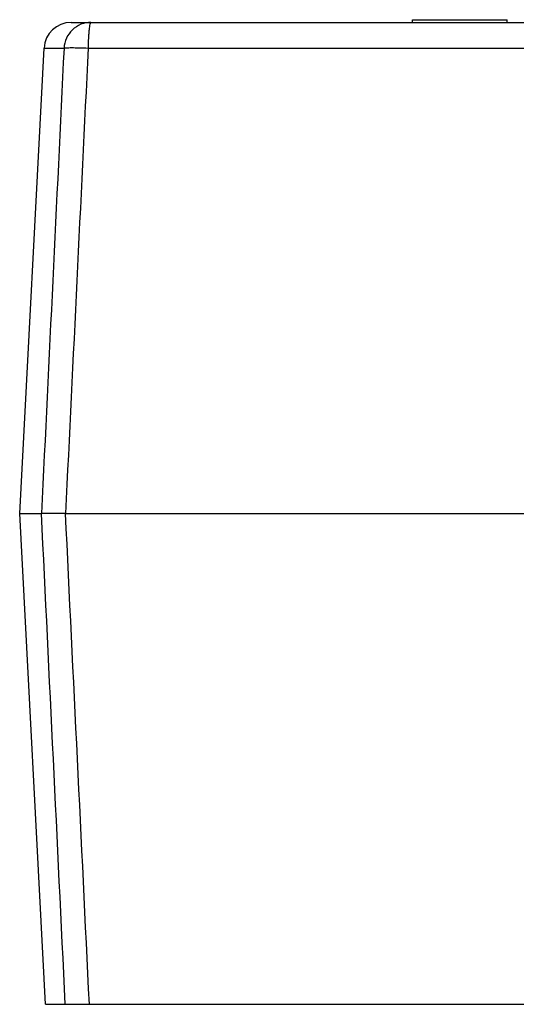
# Model space of a CAD drawing. Units: millimetres. Extents: x 0 to 594, y 0 to 420.
# Drawn here: x 106 to 143, y 172 to 244 of the extents above; entities that cross this region are included whole.
import ezdxf

# ---------------------------------------------------------------- set-up
doc = ezdxf.new("R2010")
doc.units = ezdxf.units.MM
doc.header["$LTSCALE"] = 32.67
doc.layers.get('0').update_dxf_attribs({"linetype": 'CONTINUOUS'})
doc.layers.add('A_STD', color=7, linetype='CONTINUOUS')

msp = doc.modelspace()

# ---------------------------------------------------------------- linework, layer by layer
at = {"color": 7, "linetype": 'Continuous'}
for p, q in [((109.742, 244.014), (168.46, 244.014)), ((134.904, 244.014), (134.904, 244.214)), ((134.904, 244.214), (141.904, 244.214)), ((141.904, 244.014), (141.904, 244.214)), ((105.904, 207.764), (107.704, 242.119)), ((107.704, 242.119), (109.178, 242.119)), ((110.96, 242.119), (169.555, 242.119))]:
    msp.add_line(p, q, dxfattribs=at)
msp.add_arc((109.701, 242.014), 2, 90, 177, dxfattribs=at)
for points, knots in [([(111.167, 244.014), (110.917, 244.014), (110.41, 243.917), (109.762, 243.5), (109.314, 242.872), (109.191, 242.37), (109.178, 242.119)], [0, 0, 0, 0, 0.249604, 0.499411, 0.74956, 1, 1, 1, 1]), ([(111.167, 244.014), (111.15, 244.014), (111.126, 243.978), (111.107, 243.93), (111.079, 243.836), (111.05, 243.68), (111.02, 243.448), (110.996, 243.166), (110.969, 242.717), (110.961, 242.363), (110.96, 242.119)], [0, 0, 0, 0, 0.027619, 0.052814, 0.086361, 0.178056, 0.300394, 0.449332, 0.619639, 1, 1, 1, 1]), ([(109.178, 242.119), (109.185, 242.123), (109.205, 242.128), (109.263, 242.137), (109.372, 242.144), (109.541, 242.149), (109.758, 242.151), (110.016, 242.148), (110.422, 242.14), (110.74, 242.129), (110.96, 242.119)], [0, 0, 0, 0, 0.013227, 0.034322, 0.100016, 0.195608, 0.318407, 0.464838, 0.630544, 1, 1, 1, 1])]:
    msp.add_open_spline(points, degree=3, knots=knots, dxfattribs=at)
for points in [[(109.178, 242.119), (108.622, 230.668), (108.068, 219.216), (107.515, 207.764)], [(110.96, 242.119), (110.402, 230.668), (109.845, 219.216), (109.289, 207.764)]]:
    msp.add_open_spline(points, degree=3, dxfattribs=at)
at = {"layer": 'A_STD', "color": 7, "linetype": 'Continuous'}
for p, q in [((109.701, 244.014), (111.167, 244.014)), ((107.804, 171.514), (105.904, 207.764)), ((105.904, 207.764), (107.515, 207.764)), ((109.289, 207.764), (107.515, 207.764)), ((109.289, 207.764), (195.519, 207.764)), ((107.804, 171.514), (197.004, 171.514))]:
    msp.add_line(p, q, dxfattribs=at)
for points in [[(109.269, 171.514), (108.684, 183.598), (108.099, 195.681), (107.515, 207.764)], [(111.052, 171.514), (110.463, 183.598), (109.875, 195.681), (109.289, 207.764)]]:
    msp.add_open_spline(points, degree=3, dxfattribs=at)

doc.saveas('drawing.dxf')
